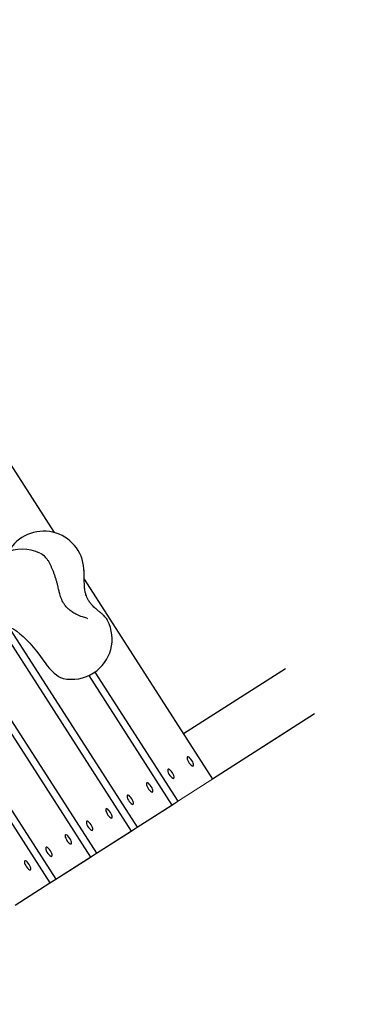
# Model space of a CAD drawing. Units: millimetres. Extents: x -3526 to 3386, y -3985 to 4393.
# Drawn here: x 634 to 889, y 1907 to 2644 of the extents above; entities that cross this region are included whole.
import ezdxf

# ---------------------------------------------------------------- set-up
doc = ezdxf.new("R2010")
doc.units = ezdxf.units.MM
doc.header["$MEASUREMENT"] = 0
doc.layers.add('Warstwa 1', color=7, linetype='Continuous')

msp = doc.modelspace()

# ---------------------------------------------------------------- linework, layer by layer
msp.add_open_spline([(-1496.63, -2879.51), (-1814.99, -2831.01), (-2111.26, -2654.53), (-2111.26, -2654.53), (-2111.26, -2654.53), (-2138.78, -2638.62), (-2165.78, -2621.93), (-2192.21, -2604.45), (-2192.21, -2604.45), (-2192.21, -2604.45), (-2194.14, -2603.26), (-2194.14, -2603.26), (-2194.14, -2603.26), (-2194.14, -2603.26), (-2194.3, -2603.1), (-2194.3, -2603.1), (-2194.3, -2603.1), (-2388.32, -2474.38), (-2552.3, -2304.16), (-2673.59, -2105.19), (-2673.59, -2105.19), (-2673.59, -2105.19), (-2673.87, -2104.91), (-2673.87, -2104.91), (-2673.87, -2104.91), (-2673.87, -2104.91), (-2674.94, -2102.95), (-2674.94, -2102.95), (-2674.94, -2102.95), (-2700.81, -2060.35), (-2724.7, -2016.41), (-2746.54, -1971.31), (-2746.54, -1971.31), (-2746.54, -1971.31), (-3261.39, -1024.81), (-3261.39, -1024.81), (-3261.39, -1024.81), (-3313.6, -946.47), (-3359, -863.23), (-3396.77, -775.92), (-3396.77, -775.92), (-3396.77, -775.92), (-3397.15, -775.23), (-3397.15, -775.23), (-3397.15, -775.23), (-3397.15, -775.23), (-3397.15, -775.03), (-3397.15, -775.03), (-3397.15, -775.03), (-3480.07, -583), (-3526.04, -371.34), (-3526.04, -148.96), (-3526.04, -148.96), (-3526.04, 49.07), (-3489.57, 238.57), (-3423.04, 413.31), (-3423.04, 413.31), (-3423.04, 413.31), (-3423.04, 413.54), (-3423.04, 413.54), (-3423.04, 413.54), (-3423.04, 413.54), (-3422.76, 414.01), (-3422.76, 414.01), (-3422.76, 414.01), (-3360.56, 577.17), (-3272.09, 727.41), (-3162.54, 859.62), (-3162.54, 859.62), (-2617.84, 1792.39), (-2176.25, 2868.16), (-1430, 3632.02), (-1430, 3632.02), (-932.08, 4185.5), (-382.39, 4393.05), (257.54, 4354.87), (257.54, 4354.87), (801.34, 4325.24), (1283.73, 4356.39), (1874.14, 3684.93), (1874.14, 3684.93), (1874.14, 3684.93), (1874.23, 3684.92), (1874.23, 3684.92), (1874.23, 3684.92), (1874.23, 3684.92), (1874.63, 3684.32), (1874.63, 3684.32), (1874.63, 3684.32), (1929.51, 3613.51), (1978.5, 3537.91), (2020.91, 3458.3), (2020.91, 3458.3), (2020.91, 3458.3), (2173.86, 3222.03), (2173.86, 3222.03), (2173.86, 3222.03), (2220.17, 3160.76), (2262.13, 3096.03), (2299.26, 3028.28), (2299.26, 3028.28), (2299.26, 3028.28), (2299.28, 3028.25), (2299.28, 3028.25), (2299.28, 3028.25), (2299.28, 3028.25), (2299.28, 3028.24), (2299.28, 3028.24), (2299.28, 3028.24), (2422.83, 2802.87), (2493.07, 2544.23), (2493.07, 2269.22), (2493.07, 2269.22), (2493.07, 2179.62), (2485.59, 2091.79), (2471.24, 1816.78), (2471.24, 1816.78), (2471.24, 1816.78), (2426.46, 1466.57), (2426.46, 1466.57), (2426.46, 1466.57), (2426.46, 1466.57), (2426.45, 1466.57), (2426.45, 1466.57), (2426.45, 1466.57), (2426.45, 1466.57), (2426.46, 1466.54), (2426.46, 1466.54), (2426.46, 1466.54), (2426.46, 1466.54), (2433.58, 1448.18), (2051.09, -659.27)], degree=3, knots=[0.2633497, 0.2633497, 0.2633497, 0.2633497, 0.2666667, 0.2666667, 0.2666667, 0.2666667, 0.2888889, 0.2888889, 0.2888889, 0.2888889, 0.3111111, 0.3111111, 0.3111111, 0.3111111, 0.3333333, 0.3333333, 0.3333333, 0.3333333, 0.3555556, 0.3555556, 0.3555556, 0.3555556, 0.3777778, 0.3777778, 0.3777778, 0.3777778, 0.4, 0.4, 0.4, 0.4, 0.4222222, 0.4222222, 0.4222222, 0.4222222, 0.4444444, 0.4444444, 0.4444444, 0.4444444, 0.4666667, 0.4666667, 0.4666667, 0.4666667, 0.4888889, 0.4888889, 0.4888889, 0.4888889, 0.5111111, 0.5111111, 0.5111111, 0.5111111, 0.5333333, 0.5333333, 0.5333333, 0.5333333, 0.5555556, 0.5555556, 0.5555556, 0.5555556, 0.5777778, 0.5777778, 0.5777778, 0.5777778, 0.6, 0.6, 0.6, 0.6, 0.6222222, 0.6222222, 0.6222222, 0.6222222, 0.6444444, 0.6444444, 0.6444444, 0.6444444, 0.6666667, 0.6666667, 0.6666667, 0.6666667, 0.6888889, 0.6888889, 0.6888889, 0.6888889, 0.7111111, 0.7111111, 0.7111111, 0.7111111, 0.7333333, 0.7333333, 0.7333333, 0.7333333, 0.7555556, 0.7555556, 0.7555556, 0.7555556, 0.7777778, 0.7777778, 0.7777778, 0.7777778, 0.8, 0.8, 0.8, 0.8, 0.8222222, 0.8222222, 0.8222222, 0.8222222, 0.8444444, 0.8444444, 0.8444444, 0.8444444, 0.8666667, 0.8666667, 0.8666667, 0.8666667, 0.8888889, 0.8888889, 0.8888889, 0.8888889, 0.9111111, 0.9111111, 0.9111111, 0.9111111, 0.9333333, 0.9333333, 0.9333333, 0.9333333, 0.9555556, 0.9555556, 0.9555556, 0.9555556, 0.9595435, 0.9595435, 0.9595435, 0.9595435])
at = {"layer": 'Warstwa 1', "color": 0, "lineweight": 25}
for points in [[(506.99, 2498.6), (506.99, 2498.6), (660.05, 2260.09), (660.05, 2260.09)], [(553.83, 2291.78), (553.83, 2291.78), (717.65, 2036.49), (717.65, 2036.49)], [(530.45, 2261.3), (530.45, 2261.3), (687.21, 2017.02), (687.21, 2017.02)], [(535.52, 2262.95), (535.52, 2262.95), (691.56, 2019.8), (691.56, 2019.8)], [(649.29, 2244.62), (649.29, 2244.62), (649.29, 2244.62), (649.29, 2244.62)], [(652.4, 2242.68), (652.4, 2242.68), (651.21, 2243.53), (651.21, 2243.53)], [(652.37, 2242.64), (652.37, 2242.64), (652.03, 2242.9), (652.03, 2242.9)], [(682.25, 2231.62), (682.25, 2231.62), (682.16, 2232.68), (682.16, 2232.68)], [(682.24, 2232.69), (682.24, 2232.69), (682.22, 2232.9), (682.22, 2232.9)], [(682.49, 2225.12), (682.49, 2225.12), (778.55, 2075.44), (778.55, 2075.44)], [(684.35, 2195.99), (684.35, 2195.99), (684.87, 2195.85), (684.87, 2195.85)], [(689.42, 2154.93), (702.62, 2163.37), (707.15, 2180.49), (699.87, 2194.34)], [(625.14, 2190.22), (625.14, 2190.22), (722, 2039.27), (722, 2039.27)], [(666.56, 2150.89), (674.42, 2149.14), (682.64, 2150.6), (689.42, 2154.93)], [(690.34, 2155.54), (690.34, 2155.54), (752.46, 2058.75), (752.46, 2058.75)], [(833.07, 2158.05), (833.07, 2158.05), (756.83, 2109.29), (756.83, 2109.29)], [(685.85, 2152.97), (685.85, 2152.97), (748.11, 2055.97), (748.11, 2055.97)], [(579.11, 2128.12), (579.11, 2128.12), (661.11, 2000.34), (661.11, 2000.34)], [(854.8, 2124.19), (854.8, 2124.19), (778.55, 2075.44), (778.55, 2075.44)], [(604.54, 2078.94), (604.54, 2078.94), (656.76, 1997.55), (656.76, 1997.55)], [(748.11, 2055.97), (748.11, 2055.97), (752.46, 2058.75), (752.46, 2058.75)], [(722, 2039.27), (722, 2039.27), (748.11, 2055.97), (748.11, 2055.97)], [(691.56, 2019.8), (691.56, 2019.8), (717.65, 2036.49), (717.65, 2036.49)], [(717.65, 2036.49), (717.65, 2036.49), (722, 2039.27), (722, 2039.27)], [(661.11, 2000.34), (661.11, 2000.34), (687.21, 2017.02), (687.21, 2017.02)], [(687.21, 2017.02), (687.21, 2017.02), (691.56, 2019.8), (691.56, 2019.8)], [(656.76, 1997.55), (656.76, 1997.55), (661.11, 2000.34), (661.11, 2000.34)], [(630.67, 1980.87), (630.67, 1980.87), (656.76, 1997.55), (656.76, 1997.55)]]:
    msp.add_open_spline(points, degree=3, dxfattribs=at)
at = {"layer": 'Warstwa 1', "color": 0, "lineweight": 20}
msp.add_open_spline([(337.78, 1369.4), (464.35, 1370.68), (538.82, 1372.25), (596.71, 1379.42), (596.71, 1379.42), (706.36, 1393.01), (719.14, 1452.75), (721.27, 1474.9), (721.27, 1474.9), (748.87, 1762.07), (259.06, 2351.28), (-92.6, 2324.2)], degree=3, knots=[0, 0, 0, 0, 0.25, 0.25, 0.25, 0.25, 0.5, 0.5, 0.5, 0.5, 1, 1, 1, 1], dxfattribs=at)
at = {"layer": 'Warstwa 1', "color": 0, "lineweight": 25}
for points, knots in [([(682.22, 2232.9), (681.38, 2246.18), (671.92, 2257.34), (658.94, 2260.37), (658.94, 2260.37), (645.97, 2263.38), (632.54, 2257.57), (625.89, 2246.04)], [0, 0, 0, 0, 0.333333, 0.333333, 0.333333, 0.333333, 1, 1, 1, 1]), ([(649.29, 2244.62), (640.95, 2248.74), (631.16, 2248.78), (622.77, 2244.75), (622.77, 2244.75), (614.39, 2240.71), (608.34, 2233.03), (606.38, 2223.95)], [0, 0, 0, 0, 0.333333, 0.333333, 0.333333, 0.333333, 1, 1, 1, 1]), ([(651.12, 2243.6), (650.95, 2243.73), (650.79, 2243.85), (650.62, 2243.95), (650.62, 2243.95), (650.31, 2244.15), (649.98, 2244.27), (649.66, 2244.4)], [0, 0, 0, 0, 0.333333, 0.333333, 0.333333, 0.333333, 1, 1, 1, 1]), ([(662.64, 2220.4), (662.54, 2220.81), (662.43, 2221.22), (662.33, 2221.62), (662.33, 2221.62), (662.14, 2222.4), (661.92, 2223.19), (661.69, 2223.98), (661.69, 2223.98), (661.47, 2224.75), (661.23, 2225.54), (660.98, 2226.31), (660.98, 2226.31), (660.74, 2227.09), (660.48, 2227.87), (660.21, 2228.63), (660.21, 2228.63), (659.94, 2229.39), (659.68, 2230.14), (659.39, 2230.86), (659.39, 2230.86), (659.11, 2231.6), (658.81, 2232.32), (658.52, 2233.01), (658.52, 2233.01), (658.23, 2233.72), (657.92, 2234.41), (657.61, 2235.05), (657.61, 2235.05), (657.3, 2235.73), (656.97, 2236.38), (656.65, 2236.98), (656.65, 2236.98), (656.3, 2237.63), (655.95, 2238.25), (655.59, 2238.84), (655.59, 2238.84), (655.18, 2239.48), (654.76, 2240.09), (654.31, 2240.67), (654.31, 2240.67), (653.99, 2241.08), (653.68, 2241.46), (653.31, 2241.83), (653.31, 2241.83), (652.93, 2242.22), (652.51, 2242.59), (652.08, 2242.96)], [0, 0, 0, 0, 0.076923, 0.076923, 0.076923, 0.076923, 0.153846, 0.153846, 0.153846, 0.153846, 0.230769, 0.230769, 0.230769, 0.230769, 0.307692, 0.307692, 0.307692, 0.307692, 0.384615, 0.384615, 0.384615, 0.384615, 0.461538, 0.461538, 0.461538, 0.461538, 0.538462, 0.538462, 0.538462, 0.538462, 0.615385, 0.615385, 0.615385, 0.615385, 0.692308, 0.692308, 0.692308, 0.692308, 0.769231, 0.769231, 0.769231, 0.769231, 0.846154, 0.846154, 0.846154, 0.846154, 1, 1, 1, 1]), ([(696.61, 2198.45), (695.98, 2199), (695.35, 2199.56), (694.65, 2200.14), (694.65, 2200.14), (694.04, 2200.65), (693.37, 2201.19), (692.68, 2201.75), (692.68, 2201.75), (692.09, 2202.25), (691.49, 2202.76), (690.88, 2203.3), (690.88, 2203.3), (690.12, 2203.98), (689.35, 2204.71), (688.62, 2205.49), (688.62, 2205.49), (688.02, 2206.13), (687.45, 2206.79), (686.92, 2207.5), (686.92, 2207.5), (686.35, 2208.23), (685.83, 2209), (685.37, 2209.8), (685.37, 2209.8), (685.01, 2210.42), (684.7, 2211.07), (684.41, 2211.72), (684.41, 2211.72), (684.15, 2212.31), (683.93, 2212.91), (683.74, 2213.52), (683.74, 2213.52), (683.47, 2214.35), (683.26, 2215.2), (683.1, 2216.09), (683.1, 2216.09), (682.91, 2217.12), (682.77, 2218.22), (682.69, 2219.34), (682.69, 2219.34), (682.64, 2219.87), (682.61, 2220.41), (682.58, 2220.94), (682.58, 2220.94), (682.55, 2221.58), (682.54, 2222.22), (682.53, 2222.87), (682.53, 2222.87), (682.51, 2223.66), (682.5, 2224.46), (682.49, 2225.26), (682.49, 2225.26), (682.48, 2226.24), (682.47, 2227.22), (682.45, 2228.23), (682.45, 2228.23), (682.42, 2229.43), (682.36, 2230.66), (682.3, 2231.88)], [0, 0, 0, 0, 0.0625, 0.0625, 0.0625, 0.0625, 0.125, 0.125, 0.125, 0.125, 0.1875, 0.1875, 0.1875, 0.1875, 0.25, 0.25, 0.25, 0.25, 0.3125, 0.3125, 0.3125, 0.3125, 0.375, 0.375, 0.375, 0.375, 0.4375, 0.4375, 0.4375, 0.4375, 0.5, 0.5, 0.5, 0.5, 0.5625, 0.5625, 0.5625, 0.5625, 0.625, 0.625, 0.625, 0.625, 0.6875, 0.6875, 0.6875, 0.6875, 0.75, 0.75, 0.75, 0.75, 0.8125, 0.8125, 0.8125, 0.8125, 0.875, 0.875, 0.875, 0.875, 1, 1, 1, 1]), ([(684.52, 2195.93), (683.38, 2196.22), (682.23, 2196.52), (681.05, 2196.91), (681.05, 2196.91), (679.68, 2197.36), (678.27, 2197.94), (676.89, 2198.63), (676.89, 2198.63), (675.9, 2199.12), (674.92, 2199.68), (673.98, 2200.28), (673.98, 2200.28), (673.07, 2200.88), (672.21, 2201.52), (671.41, 2202.2), (671.41, 2202.2), (670.73, 2202.76), (670.1, 2203.37), (669.51, 2203.98), (669.51, 2203.98), (669.13, 2204.39), (668.79, 2204.8), (668.45, 2205.2), (668.45, 2205.2), (668.17, 2205.56), (667.9, 2205.92), (667.64, 2206.28), (667.64, 2206.28), (667.43, 2206.59), (667.23, 2206.9), (667.04, 2207.21), (667.04, 2207.21), (666.82, 2207.56), (666.62, 2207.91), (666.43, 2208.27), (666.43, 2208.27), (666.15, 2208.79), (665.9, 2209.32), (665.66, 2209.87), (665.66, 2209.87), (665.34, 2210.61), (665.05, 2211.38), (664.78, 2212.19), (664.78, 2212.19), (664.55, 2212.87), (664.35, 2213.56), (664.14, 2214.29), (664.14, 2214.29), (663.91, 2215.15), (663.68, 2216.05), (663.45, 2216.98), (663.45, 2216.98), (663.19, 2218.08), (662.91, 2219.24), (662.64, 2220.4)], [0, 0, 0, 0, 0.066667, 0.066667, 0.066667, 0.066667, 0.133333, 0.133333, 0.133333, 0.133333, 0.2, 0.2, 0.2, 0.2, 0.266667, 0.266667, 0.266667, 0.266667, 0.333333, 0.333333, 0.333333, 0.333333, 0.4, 0.4, 0.4, 0.4, 0.466667, 0.466667, 0.466667, 0.466667, 0.533333, 0.533333, 0.533333, 0.533333, 0.6, 0.6, 0.6, 0.6, 0.666667, 0.666667, 0.666667, 0.666667, 0.733333, 0.733333, 0.733333, 0.733333, 0.8, 0.8, 0.8, 0.8, 0.866667, 0.866667, 0.866667, 0.866667, 1, 1, 1, 1]), ([(699.8, 2194.41), (699.71, 2194.59), (699.63, 2194.77), (699.53, 2194.95), (699.53, 2194.95), (699.26, 2195.44), (698.92, 2195.89), (698.58, 2196.32), (698.58, 2196.32), (698.2, 2196.81), (697.79, 2197.27), (697.36, 2197.73), (697.36, 2197.73), (697.11, 2197.97), (696.85, 2198.22), (696.58, 2198.47)], [0, 0, 0, 0, 0.2, 0.2, 0.2, 0.2, 0.4, 0.4, 0.4, 0.4, 0.6, 0.6, 0.6, 0.6, 1, 1, 1, 1]), ([(627.45, 2188.84), (627.45, 2188.84), (629.63, 2187.66), (629.63, 2187.66), (629.63, 2187.66), (629.63, 2187.66), (631.93, 2186.15), (631.93, 2186.15), (631.93, 2186.15), (631.93, 2186.15), (634.3, 2184.33), (634.3, 2184.33), (634.3, 2184.33), (634.3, 2184.33), (636.76, 2182.22), (636.76, 2182.22), (636.76, 2182.22), (636.76, 2182.22), (639.26, 2179.83), (639.26, 2179.83), (639.26, 2179.83), (639.26, 2179.83), (641.78, 2177.2), (641.78, 2177.2), (641.78, 2177.2), (641.78, 2177.2), (644.29, 2174.34), (644.29, 2174.34), (644.29, 2174.34), (644.29, 2174.34), (646.77, 2171.28), (646.77, 2171.28), (646.77, 2171.28), (646.77, 2171.28), (649.19, 2168.07), (649.19, 2168.07), (649.19, 2168.07), (649.19, 2168.07), (651.54, 2164.72), (651.54, 2164.72)], [0, 0, 0, 0, 0.090909, 0.090909, 0.090909, 0.090909, 0.181818, 0.181818, 0.181818, 0.181818, 0.272727, 0.272727, 0.272727, 0.272727, 0.363636, 0.363636, 0.363636, 0.363636, 0.454545, 0.454545, 0.454545, 0.454545, 0.545455, 0.545455, 0.545455, 0.545455, 0.636364, 0.636364, 0.636364, 0.636364, 0.727273, 0.727273, 0.727273, 0.727273, 0.818182, 0.818182, 0.818182, 0.818182, 1, 1, 1, 1]), ([(651.54, 2164.72), (651.54, 2164.72), (653.15, 2162.44), (653.15, 2162.44), (653.15, 2162.44), (653.15, 2162.44), (654.83, 2160.27), (654.83, 2160.27), (654.83, 2160.27), (654.83, 2160.27), (656.54, 2158.28), (656.54, 2158.28), (656.54, 2158.28), (656.54, 2158.28), (658.26, 2156.45), (658.26, 2156.45), (658.26, 2156.45), (658.26, 2156.45), (659.96, 2154.84), (659.96, 2154.84), (659.96, 2154.84), (659.96, 2154.84), (661.63, 2153.47), (661.63, 2153.47), (661.63, 2153.47), (661.63, 2153.47), (663.22, 2152.37), (663.22, 2152.37), (663.22, 2152.37), (663.22, 2152.37), (664.72, 2151.55), (664.72, 2151.55), (664.72, 2151.55), (664.72, 2151.55), (666.09, 2151.01), (666.09, 2151.01), (666.09, 2151.01), (666.09, 2151.01), (666.56, 2150.89), (666.56, 2150.89)], [0, 0, 0, 0, 0.090909, 0.090909, 0.090909, 0.090909, 0.181818, 0.181818, 0.181818, 0.181818, 0.272727, 0.272727, 0.272727, 0.272727, 0.363636, 0.363636, 0.363636, 0.363636, 0.454545, 0.454545, 0.454545, 0.454545, 0.545455, 0.545455, 0.545455, 0.545455, 0.636364, 0.636364, 0.636364, 0.636364, 0.727273, 0.727273, 0.727273, 0.727273, 0.818182, 0.818182, 0.818182, 0.818182, 1, 1, 1, 1]), ([(763.05, 2089.4), (763.05, 2089.4), (763.64, 2088.37), (763.64, 2088.37), (763.64, 2088.37), (763.64, 2088.37), (764.07, 2087.36), (764.07, 2087.36), (764.07, 2087.36), (764.07, 2087.36), (764.31, 2086.47), (764.31, 2086.47), (764.31, 2086.47), (764.31, 2086.47), (764.34, 2085.78), (764.34, 2085.78), (764.34, 2085.78), (764.34, 2085.78), (764.14, 2085.33), (764.14, 2085.33), (764.14, 2085.33), (764.14, 2085.33), (763.75, 2085.18), (763.75, 2085.18), (763.75, 2085.18), (763.75, 2085.18), (763.18, 2085.35), (763.18, 2085.35), (763.18, 2085.35), (763.18, 2085.35), (762.52, 2085.81), (762.52, 2085.81), (762.52, 2085.81), (762.52, 2085.81), (761.79, 2086.52), (761.79, 2086.52), (761.79, 2086.52), (761.79, 2086.52), (761.07, 2087.42), (761.07, 2087.42), (761.07, 2087.42), (761.07, 2087.42), (760.42, 2088.43), (760.42, 2088.43), (760.42, 2088.43), (760.42, 2088.43), (759.9, 2089.46), (759.9, 2089.46), (759.9, 2089.46), (759.9, 2089.46), (759.57, 2090.41), (759.57, 2090.41), (759.57, 2090.41), (759.57, 2090.41), (759.42, 2091.22), (759.42, 2091.22), (759.42, 2091.22), (759.42, 2091.22), (759.51, 2091.79), (759.51, 2091.79), (759.51, 2091.79), (759.51, 2091.79), (759.81, 2092.08), (759.81, 2092.08), (759.81, 2092.08), (759.81, 2092.08), (760.29, 2092.08), (760.29, 2092.08), (760.29, 2092.08), (760.29, 2092.08), (760.91, 2091.76), (760.91, 2091.76), (760.91, 2091.76), (760.91, 2091.76), (761.62, 2091.18), (761.62, 2091.18), (761.62, 2091.18), (761.62, 2091.18), (762.36, 2090.36), (762.36, 2090.36), (762.36, 2090.36), (762.36, 2090.36), (763.05, 2089.4), (763.05, 2089.4)], [0, 0, 0, 0, 0.045455, 0.045455, 0.045455, 0.045455, 0.090909, 0.090909, 0.090909, 0.090909, 0.136364, 0.136364, 0.136364, 0.136364, 0.181818, 0.181818, 0.181818, 0.181818, 0.227273, 0.227273, 0.227273, 0.227273, 0.272727, 0.272727, 0.272727, 0.272727, 0.318182, 0.318182, 0.318182, 0.318182, 0.363636, 0.363636, 0.363636, 0.363636, 0.409091, 0.409091, 0.409091, 0.409091, 0.454545, 0.454545, 0.454545, 0.454545, 0.5, 0.5, 0.5, 0.5, 0.545455, 0.545455, 0.545455, 0.545455, 0.590909, 0.590909, 0.590909, 0.590909, 0.636364, 0.636364, 0.636364, 0.636364, 0.681818, 0.681818, 0.681818, 0.681818, 0.727273, 0.727273, 0.727273, 0.727273, 0.772727, 0.772727, 0.772727, 0.772727, 0.818182, 0.818182, 0.818182, 0.818182, 0.863636, 0.863636, 0.863636, 0.863636, 0.909091, 0.909091, 0.909091, 0.909091, 1, 1, 1, 1]), ([(748.55, 2080.13), (748.55, 2080.13), (749.14, 2079.09), (749.14, 2079.09), (749.14, 2079.09), (749.14, 2079.09), (749.57, 2078.09), (749.57, 2078.09), (749.57, 2078.09), (749.57, 2078.09), (749.81, 2077.2), (749.81, 2077.2), (749.81, 2077.2), (749.81, 2077.2), (749.84, 2076.51), (749.84, 2076.51), (749.84, 2076.51), (749.84, 2076.51), (749.64, 2076.06), (749.64, 2076.06), (749.64, 2076.06), (749.64, 2076.06), (749.25, 2075.91), (749.25, 2075.91), (749.25, 2075.91), (749.25, 2075.91), (748.69, 2076.08), (748.69, 2076.08), (748.69, 2076.08), (748.69, 2076.08), (748.01, 2076.53), (748.01, 2076.53), (748.01, 2076.53), (748.01, 2076.53), (747.28, 2077.25), (747.28, 2077.25), (747.28, 2077.25), (747.28, 2077.25), (746.56, 2078.15), (746.56, 2078.15), (746.56, 2078.15), (746.56, 2078.15), (745.91, 2079.15), (745.91, 2079.15), (745.91, 2079.15), (745.91, 2079.15), (745.4, 2080.18), (745.4, 2080.18), (745.4, 2080.18), (745.4, 2080.18), (745.06, 2081.14), (745.06, 2081.14), (745.06, 2081.14), (745.06, 2081.14), (744.92, 2081.95), (744.92, 2081.95), (744.92, 2081.95), (744.92, 2081.95), (745.01, 2082.52), (745.01, 2082.52), (745.01, 2082.52), (745.01, 2082.52), (745.31, 2082.81), (745.31, 2082.81), (745.31, 2082.81), (745.31, 2082.81), (745.79, 2082.81), (745.79, 2082.81), (745.79, 2082.81), (745.79, 2082.81), (746.41, 2082.49), (746.41, 2082.49), (746.41, 2082.49), (746.41, 2082.49), (747.12, 2081.91), (747.12, 2081.91), (747.12, 2081.91), (747.12, 2081.91), (747.85, 2081.09), (747.85, 2081.09), (747.85, 2081.09), (747.85, 2081.09), (748.55, 2080.13), (748.55, 2080.13)], [0, 0, 0, 0, 0.045455, 0.045455, 0.045455, 0.045455, 0.090909, 0.090909, 0.090909, 0.090909, 0.136364, 0.136364, 0.136364, 0.136364, 0.181818, 0.181818, 0.181818, 0.181818, 0.227273, 0.227273, 0.227273, 0.227273, 0.272727, 0.272727, 0.272727, 0.272727, 0.318182, 0.318182, 0.318182, 0.318182, 0.363636, 0.363636, 0.363636, 0.363636, 0.409091, 0.409091, 0.409091, 0.409091, 0.454545, 0.454545, 0.454545, 0.454545, 0.5, 0.5, 0.5, 0.5, 0.545455, 0.545455, 0.545455, 0.545455, 0.590909, 0.590909, 0.590909, 0.590909, 0.636364, 0.636364, 0.636364, 0.636364, 0.681818, 0.681818, 0.681818, 0.681818, 0.727273, 0.727273, 0.727273, 0.727273, 0.772727, 0.772727, 0.772727, 0.772727, 0.818182, 0.818182, 0.818182, 0.818182, 0.863636, 0.863636, 0.863636, 0.863636, 0.909091, 0.909091, 0.909091, 0.909091, 1, 1, 1, 1]), ([(732.6, 2069.92), (732.6, 2069.92), (733.19, 2068.89), (733.19, 2068.89), (733.19, 2068.89), (733.19, 2068.89), (733.63, 2067.89), (733.63, 2067.89), (733.63, 2067.89), (733.63, 2067.89), (733.86, 2067), (733.86, 2067), (733.86, 2067), (733.86, 2067), (733.89, 2066.31), (733.89, 2066.31), (733.89, 2066.31), (733.89, 2066.31), (733.7, 2065.86), (733.7, 2065.86), (733.7, 2065.86), (733.7, 2065.86), (733.3, 2065.72), (733.3, 2065.72), (733.3, 2065.72), (733.3, 2065.72), (732.74, 2065.88), (732.74, 2065.88), (732.74, 2065.88), (732.74, 2065.88), (732.07, 2066.34), (732.07, 2066.34), (732.07, 2066.34), (732.07, 2066.34), (731.33, 2067.05), (731.33, 2067.05), (731.33, 2067.05), (731.33, 2067.05), (730.61, 2067.95), (730.61, 2067.95), (730.61, 2067.95), (730.61, 2067.95), (729.97, 2068.96), (729.97, 2068.96), (729.97, 2068.96), (729.97, 2068.96), (729.45, 2069.98), (729.45, 2069.98), (729.45, 2069.98), (729.45, 2069.98), (729.11, 2070.94), (729.11, 2070.94), (729.11, 2070.94), (729.11, 2070.94), (728.98, 2071.75), (728.98, 2071.75), (728.98, 2071.75), (728.98, 2071.75), (729.06, 2072.32), (729.06, 2072.32), (729.06, 2072.32), (729.06, 2072.32), (729.36, 2072.62), (729.36, 2072.62), (729.36, 2072.62), (729.36, 2072.62), (729.84, 2072.61), (729.84, 2072.61), (729.84, 2072.61), (729.84, 2072.61), (730.47, 2072.29), (730.47, 2072.29), (730.47, 2072.29), (730.47, 2072.29), (731.18, 2071.71), (731.18, 2071.71), (731.18, 2071.71), (731.18, 2071.71), (731.91, 2070.89), (731.91, 2070.89), (731.91, 2070.89), (731.91, 2070.89), (732.6, 2069.92), (732.6, 2069.92)], [0, 0, 0, 0, 0.045455, 0.045455, 0.045455, 0.045455, 0.090909, 0.090909, 0.090909, 0.090909, 0.136364, 0.136364, 0.136364, 0.136364, 0.181818, 0.181818, 0.181818, 0.181818, 0.227273, 0.227273, 0.227273, 0.227273, 0.272727, 0.272727, 0.272727, 0.272727, 0.318182, 0.318182, 0.318182, 0.318182, 0.363636, 0.363636, 0.363636, 0.363636, 0.409091, 0.409091, 0.409091, 0.409091, 0.454545, 0.454545, 0.454545, 0.454545, 0.5, 0.5, 0.5, 0.5, 0.545455, 0.545455, 0.545455, 0.545455, 0.590909, 0.590909, 0.590909, 0.590909, 0.636364, 0.636364, 0.636364, 0.636364, 0.681818, 0.681818, 0.681818, 0.681818, 0.727273, 0.727273, 0.727273, 0.727273, 0.772727, 0.772727, 0.772727, 0.772727, 0.818182, 0.818182, 0.818182, 0.818182, 0.863636, 0.863636, 0.863636, 0.863636, 0.909091, 0.909091, 0.909091, 0.909091, 1, 1, 1, 1]), ([(718.1, 2060.65), (718.1, 2060.65), (718.69, 2059.62), (718.69, 2059.62), (718.69, 2059.62), (718.69, 2059.62), (719.13, 2058.62), (719.13, 2058.62), (719.13, 2058.62), (719.13, 2058.62), (719.36, 2057.73), (719.36, 2057.73), (719.36, 2057.73), (719.36, 2057.73), (719.38, 2057.03), (719.38, 2057.03), (719.38, 2057.03), (719.38, 2057.03), (719.2, 2056.59), (719.2, 2056.59), (719.2, 2056.59), (719.2, 2056.59), (718.8, 2056.44), (718.8, 2056.44), (718.8, 2056.44), (718.8, 2056.44), (718.24, 2056.61), (718.24, 2056.61), (718.24, 2056.61), (718.24, 2056.61), (717.57, 2057.06), (717.57, 2057.06), (717.57, 2057.06), (717.57, 2057.06), (716.84, 2057.78), (716.84, 2057.78), (716.84, 2057.78), (716.84, 2057.78), (716.12, 2058.68), (716.12, 2058.68), (716.12, 2058.68), (716.12, 2058.68), (715.47, 2059.68), (715.47, 2059.68), (715.47, 2059.68), (715.47, 2059.68), (714.95, 2060.71), (714.95, 2060.71), (714.95, 2060.71), (714.95, 2060.71), (714.61, 2061.67), (714.61, 2061.67), (714.61, 2061.67), (714.61, 2061.67), (714.48, 2062.48), (714.48, 2062.48), (714.48, 2062.48), (714.48, 2062.48), (714.57, 2063.05), (714.57, 2063.05), (714.57, 2063.05), (714.57, 2063.05), (714.87, 2063.34), (714.87, 2063.34), (714.87, 2063.34), (714.87, 2063.34), (715.34, 2063.34), (715.34, 2063.34), (715.34, 2063.34), (715.34, 2063.34), (715.97, 2063.02), (715.97, 2063.02), (715.97, 2063.02), (715.97, 2063.02), (716.68, 2062.44), (716.68, 2062.44), (716.68, 2062.44), (716.68, 2062.44), (717.41, 2061.62), (717.41, 2061.62), (717.41, 2061.62), (717.41, 2061.62), (718.1, 2060.65), (718.1, 2060.65)], [0, 0, 0, 0, 0.045455, 0.045455, 0.045455, 0.045455, 0.090909, 0.090909, 0.090909, 0.090909, 0.136364, 0.136364, 0.136364, 0.136364, 0.181818, 0.181818, 0.181818, 0.181818, 0.227273, 0.227273, 0.227273, 0.227273, 0.272727, 0.272727, 0.272727, 0.272727, 0.318182, 0.318182, 0.318182, 0.318182, 0.363636, 0.363636, 0.363636, 0.363636, 0.409091, 0.409091, 0.409091, 0.409091, 0.454545, 0.454545, 0.454545, 0.454545, 0.5, 0.5, 0.5, 0.5, 0.545455, 0.545455, 0.545455, 0.545455, 0.590909, 0.590909, 0.590909, 0.590909, 0.636364, 0.636364, 0.636364, 0.636364, 0.681818, 0.681818, 0.681818, 0.681818, 0.727273, 0.727273, 0.727273, 0.727273, 0.772727, 0.772727, 0.772727, 0.772727, 0.818182, 0.818182, 0.818182, 0.818182, 0.863636, 0.863636, 0.863636, 0.863636, 0.909091, 0.909091, 0.909091, 0.909091, 1, 1, 1, 1]), ([(702.15, 2050.45), (702.15, 2050.45), (702.74, 2049.42), (702.74, 2049.42), (702.74, 2049.42), (702.74, 2049.42), (703.17, 2048.42), (703.17, 2048.42), (703.17, 2048.42), (703.17, 2048.42), (703.42, 2047.54), (703.42, 2047.54), (703.42, 2047.54), (703.42, 2047.54), (703.44, 2046.83), (703.44, 2046.83), (703.44, 2046.83), (703.44, 2046.83), (703.25, 2046.39), (703.25, 2046.39), (703.25, 2046.39), (703.25, 2046.39), (702.86, 2046.25), (702.86, 2046.25), (702.86, 2046.25), (702.86, 2046.25), (702.29, 2046.41), (702.29, 2046.41), (702.29, 2046.41), (702.29, 2046.41), (701.62, 2046.87), (701.62, 2046.87), (701.62, 2046.87), (701.62, 2046.87), (700.89, 2047.58), (700.89, 2047.58), (700.89, 2047.58), (700.89, 2047.58), (700.17, 2048.48), (700.17, 2048.48), (700.17, 2048.48), (700.17, 2048.48), (699.52, 2049.49), (699.52, 2049.49), (699.52, 2049.49), (699.52, 2049.49), (699, 2050.52), (699, 2050.52), (699, 2050.52), (699, 2050.52), (698.67, 2051.47), (698.67, 2051.47), (698.67, 2051.47), (698.67, 2051.47), (698.53, 2052.28), (698.53, 2052.28), (698.53, 2052.28), (698.53, 2052.28), (698.62, 2052.85), (698.62, 2052.85), (698.62, 2052.85), (698.62, 2052.85), (698.92, 2053.15), (698.92, 2053.15), (698.92, 2053.15), (698.92, 2053.15), (699.39, 2053.14), (699.39, 2053.14), (699.39, 2053.14), (699.39, 2053.14), (700.02, 2052.83), (700.02, 2052.83), (700.02, 2052.83), (700.02, 2052.83), (700.72, 2052.24), (700.72, 2052.24), (700.72, 2052.24), (700.72, 2052.24), (701.46, 2051.42), (701.46, 2051.42), (701.46, 2051.42), (701.46, 2051.42), (702.15, 2050.45), (702.15, 2050.45)], [0, 0, 0, 0, 0.045455, 0.045455, 0.045455, 0.045455, 0.090909, 0.090909, 0.090909, 0.090909, 0.136364, 0.136364, 0.136364, 0.136364, 0.181818, 0.181818, 0.181818, 0.181818, 0.227273, 0.227273, 0.227273, 0.227273, 0.272727, 0.272727, 0.272727, 0.272727, 0.318182, 0.318182, 0.318182, 0.318182, 0.363636, 0.363636, 0.363636, 0.363636, 0.409091, 0.409091, 0.409091, 0.409091, 0.454545, 0.454545, 0.454545, 0.454545, 0.5, 0.5, 0.5, 0.5, 0.545455, 0.545455, 0.545455, 0.545455, 0.590909, 0.590909, 0.590909, 0.590909, 0.636364, 0.636364, 0.636364, 0.636364, 0.681818, 0.681818, 0.681818, 0.681818, 0.727273, 0.727273, 0.727273, 0.727273, 0.772727, 0.772727, 0.772727, 0.772727, 0.818182, 0.818182, 0.818182, 0.818182, 0.863636, 0.863636, 0.863636, 0.863636, 0.909091, 0.909091, 0.909091, 0.909091, 1, 1, 1, 1]), ([(687.66, 2041.18), (687.66, 2041.18), (688.25, 2040.15), (688.25, 2040.15), (688.25, 2040.15), (688.25, 2040.15), (688.67, 2039.15), (688.67, 2039.15), (688.67, 2039.15), (688.67, 2039.15), (688.92, 2038.27), (688.92, 2038.27), (688.92, 2038.27), (688.92, 2038.27), (688.94, 2037.56), (688.94, 2037.56), (688.94, 2037.56), (688.94, 2037.56), (688.75, 2037.12), (688.75, 2037.12), (688.75, 2037.12), (688.75, 2037.12), (688.36, 2036.98), (688.36, 2036.98), (688.36, 2036.98), (688.36, 2036.98), (687.8, 2037.14), (687.8, 2037.14), (687.8, 2037.14), (687.8, 2037.14), (687.12, 2037.6), (687.12, 2037.6), (687.12, 2037.6), (687.12, 2037.6), (686.39, 2038.31), (686.39, 2038.31), (686.39, 2038.31), (686.39, 2038.31), (685.67, 2039.21), (685.67, 2039.21), (685.67, 2039.21), (685.67, 2039.21), (685.02, 2040.22), (685.02, 2040.22), (685.02, 2040.22), (685.02, 2040.22), (684.51, 2041.24), (684.51, 2041.24), (684.51, 2041.24), (684.51, 2041.24), (684.17, 2042.2), (684.17, 2042.2), (684.17, 2042.2), (684.17, 2042.2), (684.03, 2043.01), (684.03, 2043.01), (684.03, 2043.01), (684.03, 2043.01), (684.12, 2043.58), (684.12, 2043.58), (684.12, 2043.58), (684.12, 2043.58), (684.42, 2043.88), (684.42, 2043.88), (684.42, 2043.88), (684.42, 2043.88), (684.89, 2043.87), (684.89, 2043.87), (684.89, 2043.87), (684.89, 2043.87), (685.52, 2043.55), (685.52, 2043.55), (685.52, 2043.55), (685.52, 2043.55), (686.22, 2042.96), (686.22, 2042.96), (686.22, 2042.96), (686.22, 2042.96), (686.96, 2042.15), (686.96, 2042.15), (686.96, 2042.15), (686.96, 2042.15), (687.66, 2041.18), (687.66, 2041.18)], [0, 0, 0, 0, 0.045455, 0.045455, 0.045455, 0.045455, 0.090909, 0.090909, 0.090909, 0.090909, 0.136364, 0.136364, 0.136364, 0.136364, 0.181818, 0.181818, 0.181818, 0.181818, 0.227273, 0.227273, 0.227273, 0.227273, 0.272727, 0.272727, 0.272727, 0.272727, 0.318182, 0.318182, 0.318182, 0.318182, 0.363636, 0.363636, 0.363636, 0.363636, 0.409091, 0.409091, 0.409091, 0.409091, 0.454545, 0.454545, 0.454545, 0.454545, 0.5, 0.5, 0.5, 0.5, 0.545455, 0.545455, 0.545455, 0.545455, 0.590909, 0.590909, 0.590909, 0.590909, 0.636364, 0.636364, 0.636364, 0.636364, 0.681818, 0.681818, 0.681818, 0.681818, 0.727273, 0.727273, 0.727273, 0.727273, 0.772727, 0.772727, 0.772727, 0.772727, 0.818182, 0.818182, 0.818182, 0.818182, 0.863636, 0.863636, 0.863636, 0.863636, 0.909091, 0.909091, 0.909091, 0.909091, 1, 1, 1, 1]), ([(671.71, 2030.98), (671.71, 2030.98), (672.3, 2029.95), (672.3, 2029.95), (672.3, 2029.95), (672.3, 2029.95), (672.73, 2028.95), (672.73, 2028.95), (672.73, 2028.95), (672.73, 2028.95), (672.96, 2028.06), (672.96, 2028.06), (672.96, 2028.06), (672.96, 2028.06), (672.99, 2027.36), (672.99, 2027.36), (672.99, 2027.36), (672.99, 2027.36), (672.8, 2026.92), (672.8, 2026.92), (672.8, 2026.92), (672.8, 2026.92), (672.41, 2026.78), (672.41, 2026.78), (672.41, 2026.78), (672.41, 2026.78), (671.85, 2026.94), (671.85, 2026.94), (671.85, 2026.94), (671.85, 2026.94), (671.18, 2027.4), (671.18, 2027.4), (671.18, 2027.4), (671.18, 2027.4), (670.44, 2028.11), (670.44, 2028.11), (670.44, 2028.11), (670.44, 2028.11), (669.72, 2029.01), (669.72, 2029.01), (669.72, 2029.01), (669.72, 2029.01), (669.08, 2030.02), (669.08, 2030.02), (669.08, 2030.02), (669.08, 2030.02), (668.56, 2031.05), (668.56, 2031.05), (668.56, 2031.05), (668.56, 2031.05), (668.22, 2032), (668.22, 2032), (668.22, 2032), (668.22, 2032), (668.09, 2032.81), (668.09, 2032.81), (668.09, 2032.81), (668.09, 2032.81), (668.17, 2033.38), (668.17, 2033.38), (668.17, 2033.38), (668.17, 2033.38), (668.46, 2033.67), (668.46, 2033.67), (668.46, 2033.67), (668.46, 2033.67), (668.94, 2033.67), (668.94, 2033.67), (668.94, 2033.67), (668.94, 2033.67), (669.57, 2033.35), (669.57, 2033.35), (669.57, 2033.35), (669.57, 2033.35), (670.28, 2032.77), (670.28, 2032.77), (670.28, 2032.77), (670.28, 2032.77), (671.02, 2031.95), (671.02, 2031.95), (671.02, 2031.95), (671.02, 2031.95), (671.71, 2030.98), (671.71, 2030.98)], [0, 0, 0, 0, 0.045455, 0.045455, 0.045455, 0.045455, 0.090909, 0.090909, 0.090909, 0.090909, 0.136364, 0.136364, 0.136364, 0.136364, 0.181818, 0.181818, 0.181818, 0.181818, 0.227273, 0.227273, 0.227273, 0.227273, 0.272727, 0.272727, 0.272727, 0.272727, 0.318182, 0.318182, 0.318182, 0.318182, 0.363636, 0.363636, 0.363636, 0.363636, 0.409091, 0.409091, 0.409091, 0.409091, 0.454545, 0.454545, 0.454545, 0.454545, 0.5, 0.5, 0.5, 0.5, 0.545455, 0.545455, 0.545455, 0.545455, 0.590909, 0.590909, 0.590909, 0.590909, 0.636364, 0.636364, 0.636364, 0.636364, 0.681818, 0.681818, 0.681818, 0.681818, 0.727273, 0.727273, 0.727273, 0.727273, 0.772727, 0.772727, 0.772727, 0.772727, 0.818182, 0.818182, 0.818182, 0.818182, 0.863636, 0.863636, 0.863636, 0.863636, 0.909091, 0.909091, 0.909091, 0.909091, 1, 1, 1, 1]), ([(657.21, 2021.71), (657.21, 2021.71), (657.8, 2020.68), (657.8, 2020.68), (657.8, 2020.68), (657.8, 2020.68), (658.23, 2019.68), (658.23, 2019.68), (658.23, 2019.68), (658.23, 2019.68), (658.46, 2018.79), (658.46, 2018.79), (658.46, 2018.79), (658.46, 2018.79), (658.49, 2018.09), (658.49, 2018.09), (658.49, 2018.09), (658.49, 2018.09), (658.3, 2017.65), (658.3, 2017.65), (658.3, 2017.65), (658.3, 2017.65), (657.91, 2017.51), (657.91, 2017.51), (657.91, 2017.51), (657.91, 2017.51), (657.35, 2017.67), (657.35, 2017.67), (657.35, 2017.67), (657.35, 2017.67), (656.68, 2018.13), (656.68, 2018.13), (656.68, 2018.13), (656.68, 2018.13), (655.95, 2018.84), (655.95, 2018.84), (655.95, 2018.84), (655.95, 2018.84), (655.22, 2019.74), (655.22, 2019.74), (655.22, 2019.74), (655.22, 2019.74), (654.58, 2020.75), (654.58, 2020.75), (654.58, 2020.75), (654.58, 2020.75), (654.06, 2021.78), (654.06, 2021.78), (654.06, 2021.78), (654.06, 2021.78), (653.72, 2022.73), (653.72, 2022.73), (653.72, 2022.73), (653.72, 2022.73), (653.59, 2023.54), (653.59, 2023.54), (653.59, 2023.54), (653.59, 2023.54), (653.68, 2024.11), (653.68, 2024.11), (653.68, 2024.11), (653.68, 2024.11), (653.97, 2024.4), (653.97, 2024.4), (653.97, 2024.4), (653.97, 2024.4), (654.45, 2024.4), (654.45, 2024.4), (654.45, 2024.4), (654.45, 2024.4), (655.07, 2024.08), (655.07, 2024.08), (655.07, 2024.08), (655.07, 2024.08), (655.78, 2023.5), (655.78, 2023.5), (655.78, 2023.5), (655.78, 2023.5), (656.52, 2022.68), (656.52, 2022.68), (656.52, 2022.68), (656.52, 2022.68), (657.21, 2021.71), (657.21, 2021.71)], [0, 0, 0, 0, 0.045455, 0.045455, 0.045455, 0.045455, 0.090909, 0.090909, 0.090909, 0.090909, 0.136364, 0.136364, 0.136364, 0.136364, 0.181818, 0.181818, 0.181818, 0.181818, 0.227273, 0.227273, 0.227273, 0.227273, 0.272727, 0.272727, 0.272727, 0.272727, 0.318182, 0.318182, 0.318182, 0.318182, 0.363636, 0.363636, 0.363636, 0.363636, 0.409091, 0.409091, 0.409091, 0.409091, 0.454545, 0.454545, 0.454545, 0.454545, 0.5, 0.5, 0.5, 0.5, 0.545455, 0.545455, 0.545455, 0.545455, 0.590909, 0.590909, 0.590909, 0.590909, 0.636364, 0.636364, 0.636364, 0.636364, 0.681818, 0.681818, 0.681818, 0.681818, 0.727273, 0.727273, 0.727273, 0.727273, 0.772727, 0.772727, 0.772727, 0.772727, 0.818182, 0.818182, 0.818182, 0.818182, 0.863636, 0.863636, 0.863636, 0.863636, 0.909091, 0.909091, 0.909091, 0.909091, 1, 1, 1, 1]), ([(641.26, 2011.51), (641.26, 2011.51), (641.85, 2010.48), (641.85, 2010.48), (641.85, 2010.48), (641.85, 2010.48), (642.28, 2009.48), (642.28, 2009.48), (642.28, 2009.48), (642.28, 2009.48), (642.52, 2008.59), (642.52, 2008.59), (642.52, 2008.59), (642.52, 2008.59), (642.55, 2007.89), (642.55, 2007.89), (642.55, 2007.89), (642.55, 2007.89), (642.35, 2007.45), (642.35, 2007.45), (642.35, 2007.45), (642.35, 2007.45), (641.97, 2007.31), (641.97, 2007.31), (641.97, 2007.31), (641.97, 2007.31), (641.4, 2007.48), (641.4, 2007.48), (641.4, 2007.48), (641.4, 2007.48), (640.73, 2007.93), (640.73, 2007.93), (640.73, 2007.93), (640.73, 2007.93), (640, 2008.64), (640, 2008.64), (640, 2008.64), (640, 2008.64), (639.28, 2009.54), (639.28, 2009.54), (639.28, 2009.54), (639.28, 2009.54), (638.63, 2010.55), (638.63, 2010.55), (638.63, 2010.55), (638.63, 2010.55), (638.11, 2011.58), (638.11, 2011.58), (638.11, 2011.58), (638.11, 2011.58), (637.78, 2012.53), (637.78, 2012.53), (637.78, 2012.53), (637.78, 2012.53), (637.64, 2013.34), (637.64, 2013.34), (637.64, 2013.34), (637.64, 2013.34), (637.73, 2013.91), (637.73, 2013.91), (637.73, 2013.91), (637.73, 2013.91), (638.02, 2014.2), (638.02, 2014.2), (638.02, 2014.2), (638.02, 2014.2), (638.5, 2014.2), (638.5, 2014.2), (638.5, 2014.2), (638.5, 2014.2), (639.12, 2013.88), (639.12, 2013.88), (639.12, 2013.88), (639.12, 2013.88), (639.83, 2013.3), (639.83, 2013.3), (639.83, 2013.3), (639.83, 2013.3), (640.57, 2012.48), (640.57, 2012.48), (640.57, 2012.48), (640.57, 2012.48), (641.26, 2011.51), (641.26, 2011.51)], [0, 0, 0, 0, 0.045455, 0.045455, 0.045455, 0.045455, 0.090909, 0.090909, 0.090909, 0.090909, 0.136364, 0.136364, 0.136364, 0.136364, 0.181818, 0.181818, 0.181818, 0.181818, 0.227273, 0.227273, 0.227273, 0.227273, 0.272727, 0.272727, 0.272727, 0.272727, 0.318182, 0.318182, 0.318182, 0.318182, 0.363636, 0.363636, 0.363636, 0.363636, 0.409091, 0.409091, 0.409091, 0.409091, 0.454545, 0.454545, 0.454545, 0.454545, 0.5, 0.5, 0.5, 0.5, 0.545455, 0.545455, 0.545455, 0.545455, 0.590909, 0.590909, 0.590909, 0.590909, 0.636364, 0.636364, 0.636364, 0.636364, 0.681818, 0.681818, 0.681818, 0.681818, 0.727273, 0.727273, 0.727273, 0.727273, 0.772727, 0.772727, 0.772727, 0.772727, 0.818182, 0.818182, 0.818182, 0.818182, 0.863636, 0.863636, 0.863636, 0.863636, 0.909091, 0.909091, 0.909091, 0.909091, 1, 1, 1, 1])]:
    msp.add_open_spline(points, degree=3, knots=knots, dxfattribs=at)
at = {"layer": 'Warstwa 1', "color": 0, "lineweight": 20}
msp.add_open_spline([(661.11, 2000.33), (661.11, 2000.33), (836.54, 2112.51), (836.54, 2112.51)], degree=3, dxfattribs=at)

doc.saveas('drawing.dxf')
